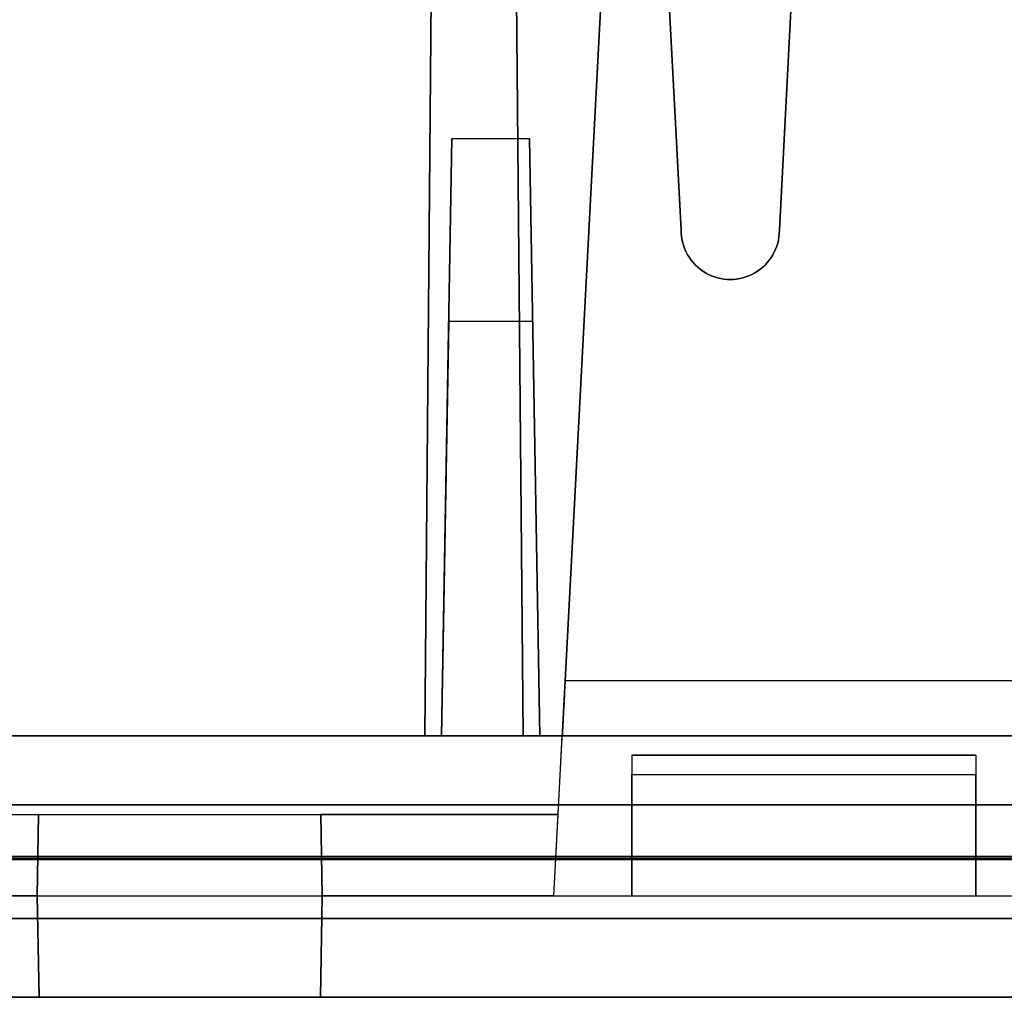
# Model space of a CAD drawing. Units: inches. Extents: x -6.7 to 12.3, y 2.7 to 3.7.
# Drawn here: x -1 to -0.5, y 2.7 to 3.2 of the extents above; entities that cross this region are included whole.
import ezdxf

# ---------------------------------------------------------------- set-up
doc = ezdxf.new("R2010")
doc.units = ezdxf.units.IN
doc.header["$MEASUREMENT"] = 0
for name, color, linetype in [('1', 7, 'CONTINUOUS'), ('101', 7, 'CONTINUOUS'), ('ORTHO$4', 7, 'CONTINUOUS'), ('ORTHO$6', 7, 'CONTINUOUS'), ('TOP$3', 7, 'CONTINUOUS'), ('TOP$5', 7, 'CONTINUOUS')]:
    doc.layers.add(name, color=color, linetype=linetype)

# ---------------------------------------------------------------- blocks, each defined once
blk = doc.blocks.new('M01668BA_CPP48FMVNSWBLY')
at = {"layer": '1', "color": 5, "linetype": 'Continuous'}
for p, q in [((11.4975, 2.729027, -2.614312), (-5.9225, 2.729027, -2.614312)), ((-5.9225, 2.729027, 0.854312), (11.4975, 2.729027, 0.854312)), ((11.4975, 2.728154, 0.814331), (-5.9225, 2.728154, 0.814331)), ((-5.9225, 2.728154, -2.574331), (11.4975, 2.728154, -2.574331)), ((-5.923455, 2.6975, 0.784338), (11.498455, 2.6975, 0.784338)), ((11.498455, 2.6975, -2.544338), (-5.923455, 2.6975, -2.544338)), ((-2.902, 2.6975, -2.166458), (-0.256, 2.6975, -2.166458)), ((-0.256, 2.6975, -1.322458), (-2.902, 2.6975, -1.322458)), ((-0.256, 2.6975, -0.437542), (-2.902, 2.6975, -0.437542)), ((-2.902, 2.6975, 0.406458), (-0.256, 2.6975, 0.406458)), ((11.498457, 2.6575, 0.784329), (-5.923457, 2.6575, 0.784329)), ((-5.923457, 2.6575, -2.544329), (11.498457, 2.6575, -2.544329)), ((-0.256, 2.6575, -2.166458), (-2.902, 2.6575, -2.166458)), ((-0.256, 2.6575, 0.406458), (-2.902, 2.6575, 0.406458)), ((-2.902, 2.6575, -0.437542), (-0.256, 2.6575, -0.437542)), ((-2.902, 2.6575, -1.322458), (-0.256, 2.6575, -1.322458))]:
    blk.add_line(p, q, dxfattribs=at)
at = {"layer": '1', "color": 4, "linetype": 'Continuous'}
for p, q in [((-0.8565, 2.6575, -2.234852), (-0.8565, 2.6575, -2.454852)), ((-0.8565, 2.6575, -0.505935), (-0.8565, 2.6575, -0.725935)), ((-0.3965, 2.6575, -0.505935), (-0.8565, 2.6575, -0.505935)), ((-0.3965, 2.6575, -2.234852), (-0.8565, 2.6575, -2.234852)), ((-0.8565, 2.6575, -0.725935), (-0.3965, 2.6575, -0.725935)), ((-0.8565, 2.6575, -2.454852), (-0.3965, 2.6575, -2.454852))]:
    blk.add_line(p, q, dxfattribs=at)
at = {"layer": '101', "color": 4, "linetype": 'Continuous'}
for p, q in [((-0.727151, 2.6575, -1.195835), (-0.695901, 2.6575, -1.195835)), ((-0.727151, 2.6575, 0.533545), (-0.695901, 2.6575, 0.533545)), ((-0.721943, 2.6575, 0.646826), (-0.711526, 2.6575, 0.657243)), ((-0.721943, 2.6575, -1.082554), (-0.711526, 2.6575, -1.072137)), ((-0.711526, 2.6575, -1.072137), (-0.711526, 2.6575, -1.195835)), ((-0.711526, 2.6575, 0.657243), (-0.711526, 2.6575, 0.533545)), ((-0.626109, 2.6575, 0.657243), (-0.525849, 2.6575, 0.657243)), ((-0.60137, 2.6575, 0.607763), (-0.626109, 2.6575, 0.596045)), ((-0.626109, 2.6575, 0.596045), (-0.626109, 2.6575, 0.657243)), ((-0.626109, 2.6575, 0.545263), (-0.60137, 2.6575, 0.533545)), ((-0.60137, 2.6575, -1.195835), (-0.624807, 2.6575, -1.171095)), ((-0.624807, 2.6575, -1.171095), (-0.624807, 2.6575, -1.096877)), ((-0.624807, 2.6575, -1.096877), (-0.60137, 2.6575, -1.072137)), ((-0.624807, 2.6575, -1.146356), (-0.60137, 2.6575, -1.121616)), ((-0.550589, 2.6575, -1.195835), (-0.60137, 2.6575, -1.195835)), ((-0.550589, 2.6575, 0.607763), (-0.60137, 2.6575, 0.607763)), ((-0.60137, 2.6575, -1.072137), (-0.550589, 2.6575, -1.072137)), ((-0.60137, 2.6575, 0.533545), (-0.550589, 2.6575, 0.533545)), ((-0.60137, 2.6575, -1.121616), (-0.550589, 2.6575, -1.121616)), ((-0.550589, 2.6575, -1.072137), (-0.525849, 2.6575, -1.096877)), ((-0.525849, 2.6575, 0.594743), (-0.550589, 2.6575, 0.607763)), ((-0.550589, 2.6575, -1.121616), (-0.525849, 2.6575, -1.146356)), ((-0.525849, 2.6575, -1.171095), (-0.550589, 2.6575, -1.195835)), ((-0.550589, 2.6575, 0.533545), (-0.525849, 2.6575, 0.545263)), ((-0.525849, 2.6575, 0.545263), (-0.525849, 2.6575, 0.594743)), ((-0.525849, 2.6575, -1.146356), (-0.525849, 2.6575, -1.171095))]:
    blk.add_line(p, q, dxfattribs=at)
blk = doc.blocks.new('M01668BC_MODEL')
at = {"layer": '1', "color": 12, "linetype": 'Continuous'}
for p, q in [((2.22391, 0.94314, 1.55043), (2.255, 0.35, 1.52972)), ((2.1246, 0.093, -1.33175), (2.13056, 0.77678, -1.6506)), ((2.13056, 0.77678, -1.6506), (2.1246, 0.093, -1.62672)), ((2.16863, 0.77678, -1.6506), (2.1746, 0.093, -1.33175)), ((2.1746, 0.093, -1.62672), (2.16863, 0.77678, -1.6506)), ((2.32748, 0.77884, 1.54469), (2.305, 0.35, 1.52972)), ((2.305, 0.35, 1.6133), (2.32671, 0.76419, 1.62776)), ((2.255, 0.35, 1.6133), (2.23535, 0.725, 1.6264)), ((2.22652, 0.70207, -1.33357), (2.19606, 0.12091, -1.3742)), ((2.22652, 0.70207, 0.39535), (2.19606, 0.12091, 0.35471)), ((2.1246, 0.093, 0.39717), (2.12903, 0.60096, -0.02907)), ((2.12903, 0.60096, -0.02907), (2.1246, 0.093, -0.0202)), ((2.17016, 0.60096, -0.02907), (2.1746, 0.093, 0.39717)), ((2.1746, 0.093, -0.0202), (2.17016, 0.60096, -0.02907)), ((2.19033, 0.01157, 0.44411), (2.21431, 0.46923, 0.45609)), ((2.19033, 0.01157, -1.28481), (2.21431, 0.46923, -1.27282)), ((2.13844, 0.3967, -0.0899), (2.13314, 0.093, -0.45183)), ((2.13314, 0.093, -0.0952), (2.13844, 0.3967, -0.0899)), ((2.13844, 0.3967, -0.0899), (2.17784, 0.3967, -0.0899)), ((2.18314, 0.093, -0.0952), (2.17784, 0.3967, -0.0899)), ((2.17784, 0.3967, -0.0899), (2.18314, 0.093, -0.45183)), ((2.255, 0.35, 1.52972), (2.255, 0.35, 1.6133)), ((2.305, 0.35, 1.52972), (2.305, 0.35, 1.6133)), ((2.13682, 0.30362, 1.5281), (2.13314, 0.093, 1.27709)), ((2.13682, 0.30362, 1.5281), (2.13314, 0.093, 1.52074)), ((2.17947, 0.30362, 1.5281), (2.13682, 0.30362, 1.5281)), ((2.17947, 0.30362, 1.5281), (2.18314, 0.093, 1.27709)), ((2.17947, 0.30362, 1.5281), (2.18314, 0.093, 1.52074)), ((2.43894, 0.12091, 0.35471), (2.19606, 0.12091, 0.35471)), ((2.43894, 0.12091, -1.3742), (2.19606, 0.12091, -1.3742)), ((0.0913, 0.093, -0.54529), (2.6387, 0.093, -0.54529)), ((0.0913, 0.093, 1.18363), (2.6387, 0.093, 1.18363)), ((1.86686, 0.093, -0.0952), (2.13314, 0.093, -0.0952)), ((1.86686, 0.093, 1.52074), (2.13314, 0.093, 1.52074)), ((2.1246, 0.093, 0.39717), (1.8754, 0.093, 0.39717)), ((2.1246, 0.093, -1.33175), (1.8754, 0.093, -1.33175)), ((2.1246, 0.093, -0.0202), (1.8754, 0.093, -0.0202)), ((2.1246, 0.093, -1.62672), (1.8754, 0.093, -1.62672)), ((2.1246, 0.093, -0.0202), (2.1246, 0.093, 0.39717)), ((2.1746, 0.093, 0.39717), (2.1246, 0.093, 0.39717)), ((2.1746, 0.093, -1.33175), (2.1246, 0.093, -1.33175)), ((2.1246, 0.093, -1.62672), (2.1246, 0.093, -1.33175)), ((2.18314, 0.093, -0.45183), (2.13314, 0.093, -0.45183)), ((2.18314, 0.093, 1.27709), (2.13314, 0.093, 1.27709)), ((2.13314, 0.093, -0.45183), (2.13314, 0.093, -0.0952)), ((2.13314, 0.093, 1.27709), (2.13314, 0.093, 1.52074)), ((2.1946, 0.093, -1.33175), (2.1746, 0.093, -1.33175)), ((2.6387, 0.093, -0.0202), (2.1746, 0.093, -0.0202)), ((2.61372, 0.093, -1.62672), (2.1746, 0.093, -1.62672)), ((2.1946, 0.093, 0.39717), (2.1746, 0.093, 0.39717)), ((2.1746, 0.093, -1.62672), (2.1746, 0.093, -1.33175)), ((2.1746, 0.093, -0.0202), (2.1746, 0.093, 0.39717)), ((2.18314, 0.093, 1.27709), (2.18314, 0.093, 1.52074)), ((2.18314, 0.093, -0.0952), (2.45186, 0.093, -0.0952)), ((2.18314, 0.093, 1.52074), (2.45186, 0.093, 1.52074)), ((2.18314, 0.093, -0.45183), (2.18314, 0.093, -0.0952)), ((2.1925, 0.053, -1.32895), (2.1946, 0.093, -1.33175)), ((2.1925, 0.053, 0.39996), (2.1946, 0.093, 0.39717)), ((2.1946, 0.093, -1.33175), (2.1946, 0.093, -1.40413)), ((2.1946, 0.093, -1.40413), (2.4404, 0.093, -1.40413)), ((2.1946, 0.093, 0.32478), (2.4404, 0.093, 0.32478)), ((2.1946, 0.093, 0.39717), (2.1946, 0.093, 0.32478)), ((2.23, 0.08305, -0.54704), (2.23, 0.01157, -0.55964)), ((2.405, 0.08305, -0.54704), (2.23, 0.08305, -0.54704)), ((2.405, 0.08305, 1.18188), (2.23, 0.08305, 1.18188)), ((2.23, 0.08305, 1.1416), (2.23, 0.08305, 1.18188)), ((2.23, 0.08305, -0.58731), (2.405, 0.08305, -0.58731)), ((2.23, 0.08305, 1.18188), (2.23, 0.01157, 1.16927)), ((2.23, 0.08305, -0.58731), (2.23, 0.08305, -0.54704)), ((2.23, 0.08305, 1.1416), (2.405, 0.08305, 1.1416)), ((2.405, 0.08305, 1.18188), (2.405, 0.01157, 1.16927)), ((2.405, 0.08305, -0.58731), (2.405, 0.08305, -0.54704)), ((2.405, 0.08305, 1.1416), (2.405, 0.08305, 1.18188)), ((2.405, 0.08305, -0.54704), (2.405, 0.01157, -0.55964)), ((2.23, 0.07322, -0.59731), (2.405, 0.07322, -0.59731)), ((2.23, 0.07322, 1.13161), (2.405, 0.07322, 1.13161)), ((2.23, 0.01157, 1.13053), (2.23, 0.07322, 1.13161)), ((2.23, 0.01157, -0.59839), (2.23, 0.07322, -0.59731)), ((2.405, 0.01157, -0.59839), (2.405, 0.07322, -0.59731)), ((2.405, 0.01157, 1.13053), (2.405, 0.07322, 1.13161)), ((0.11745, 0.05791, 1.6031), (2.61255, 0.05791, 1.6031)), ((2.61255, 0.05791, -1.7185), (0.11745, 0.05791, -1.7185)), ((1.8075, 0.053, 0.4368), (1.92822, 0.053, 0.4368)), ((1.8075, 0.053, -1.32895), (2.1925, 0.053, -1.32895)), ((1.8075, 0.053, -1.29211), (1.92822, 0.053, -1.29211)), ((1.8075, 0.053, 0.39996), (2.1925, 0.053, 0.39996)), ((1.92822, 0.053, -1.29211), (1.9275, 0.01157, -1.28481)), ((1.9275, 0.01157, 0.50927), (1.92822, 0.053, 0.50855)), ((1.92822, 0.053, 0.4368), (1.9275, 0.01157, 0.44411)), ((1.9275, 0.01157, -1.21964), (1.92822, 0.053, -1.22037)), ((1.92822, 0.053, -1.22037), (2.07178, 0.053, -1.22037)), ((1.92822, 0.053, -1.29211), (1.92822, 0.053, -1.22037)), ((1.92822, 0.053, 0.50855), (2.07178, 0.053, 0.50855)), ((1.92822, 0.053, 0.4368), (1.92822, 0.053, 0.50855)), ((2.1925, 0.053, 0.4368), (2.07178, 0.053, 0.4368)), ((2.1925, 0.053, -1.29211), (2.07178, 0.053, -1.29211)), ((2.07178, 0.053, -1.29211), (2.0725, 0.01157, -1.28481)), ((2.07178, 0.053, 0.4368), (2.07178, 0.053, 0.50855)), ((2.0725, 0.01157, 0.50927), (2.07178, 0.053, 0.50855)), ((2.07178, 0.053, -1.29211), (2.07178, 0.053, -1.22037)), ((2.0725, 0.01157, -1.21964), (2.07178, 0.053, -1.22037)), ((2.07178, 0.053, 0.4368), (2.0725, 0.01157, 0.44411)), ((2.19033, 0.01157, 0.44411), (2.1925, 0.053, 0.4368)), ((2.19033, 0.01157, -1.28481), (2.1925, 0.053, -1.29211)), ((2.1925, 0.053, -1.29211), (2.1925, 0.053, -1.32895)), ((2.1925, 0.053, 0.4368), (2.1925, 0.053, 0.39996)), ((1.77, 0.01157, -0.55964), (2.23, 0.01157, -0.55964)), ((1.77, 0.01157, 1.16927), (2.23, 0.01157, 1.16927)), ((1.9275, 0.01157, -1.28481), (1.80967, 0.01157, -1.28481)), ((1.9275, 0.01157, 0.44411), (1.80967, 0.01157, 0.44411)), ((1.9275, 0.01157, -1.28481), (1.9284, -0.04, -1.28616)), ((1.9284, -0.04, -1.22054), (1.9275, 0.01157, -1.21964)), ((1.9275, 0.01157, 0.50927), (1.9275, 0.01157, 0.44411)), ((1.9284, -0.04, 0.50837), (1.9275, 0.01157, 0.50927)), ((1.9275, 0.01157, -1.21964), (1.9275, 0.01157, -1.28481)), ((1.9275, 0.01157, 0.50927), (2.0725, 0.01157, 0.50927)), ((1.9275, 0.01157, 0.44411), (1.9284, -0.04, 0.44276)), ((1.9275, 0.01157, -1.21964), (2.0725, 0.01157, -1.21964)), ((2.0725, 0.01157, 0.44411), (2.0716, -0.04, 0.44276)), ((2.0716, -0.04, 0.50837), (2.0725, 0.01157, 0.50927)), ((2.0725, 0.01157, -1.28481), (2.0716, -0.04, -1.28616)), ((2.0716, -0.04, -1.22054), (2.0725, 0.01157, -1.21964)), ((2.19033, 0.01157, 0.44411), (2.0725, 0.01157, 0.44411)), ((2.0725, 0.01157, 0.44411), (2.0725, 0.01157, 0.50927)), ((2.0725, 0.01157, -1.28481), (2.0725, 0.01157, -1.21964)), ((2.19033, 0.01157, -1.28481), (2.0725, 0.01157, -1.28481)), ((2.23, 0.01157, -0.55964), (2.23, 0.01157, -0.59839)), ((2.23, 0.01157, -0.59839), (2.405, 0.01157, -0.59839)), ((2.23, 0.01157, 1.13053), (2.405, 0.01157, 1.13053)), ((2.23, 0.01157, -0.55964), (2.405, 0.01157, -0.55964)), ((2.23, 0.01157, 1.16927), (2.23, 0.01157, 1.13053)), ((2.23, 0.01157, 1.16927), (2.405, 0.01157, 1.16927)), ((2.405, 0.01157, -0.55964), (2.405, 0.01157, -0.59839)), ((2.405, 0.01157, -0.55964), (2.63, 0.01157, -0.55964)), ((2.405, 0.01157, 1.16927), (2.63, 0.01157, 1.16927)), ((2.405, 0.01157, 1.16927), (2.405, 0.01157, 1.13053)), ((2.71207, 0, 1.54314), (0.01793, 0, 1.54314)), ((0.01793, 0, -1.65854), (2.71207, 0, -1.65854)), ((0.048, 0, 0.39076), (2.682, 0, 0.39076)), ((0.048, 0, -0.50616), (2.682, 0, -0.50616)), ((0.048, 0, 1.22276), (2.682, 0, 1.22276)), ((0.048, 0, -1.33816), (2.682, 0, -1.33816)), ((0.0487, -0.04, 1.22206), (2.6813, -0.04, 1.22206)), ((0.0487, -0.04, 0.39146), (2.6813, -0.04, 0.39146)), ((0.0487, -0.04, -1.33746), (2.6813, -0.04, -1.33746)), ((0.0487, -0.04, -0.50686), (2.6813, -0.04, -0.50686)), ((2.6309, -0.04, -0.55874), (0.0991, -0.04, -0.55874)), ((2.6309, -0.04, 1.17017), (0.0991, -0.04, 1.17017)), ((1.9284, -0.04, -1.28616), (1.4366, -0.04, -1.28616)), ((1.9284, -0.04, 0.44276), (1.4366, -0.04, 0.44276)), ((1.9284, -0.04, -1.22054), (1.9284, -0.04, -1.28616)), ((1.9284, -0.04, 0.50837), (2.0716, -0.04, 0.50837)), ((1.9284, -0.04, 0.50837), (1.9284, -0.04, 0.44276)), ((1.9284, -0.04, -1.22054), (2.0716, -0.04, -1.22054)), ((2.0716, -0.04, -1.28616), (2.5634, -0.04, -1.28616)), ((2.0716, -0.04, 0.44276), (2.5634, -0.04, 0.44276)), ((2.0716, -0.04, -1.22054), (2.0716, -0.04, -1.28616)), ((2.0716, -0.04, 0.50837), (2.0716, -0.04, 0.44276))]:
    blk.add_line(p, q, dxfattribs=at)
at = {"layer": '1', "color": 30, "linetype": 'Continuous'}
for p, q in [((1.94696, 0.093, -0.45788), (2.01128, 0.093, -0.45788)), ((1.97912, 0.093, -0.45788), (1.97912, 0.093, -0.53829)), ((2.08049, 0.093, -0.45788), (2.06441, 0.093, -0.45788)), ((2.08049, 0.093, -0.53829), (2.06441, 0.093, -0.53829)), ((2.07202, 0.093, -0.45788), (2.07202, 0.093, -0.53829)), ((2.14969, 0.093, -0.53829), (2.13277, 0.093, -0.5222)), ((2.13277, 0.093, -0.5222), (2.13277, 0.093, -0.45788)), ((2.18185, 0.093, -0.53829), (2.14969, 0.093, -0.53829)), ((2.19709, 0.093, -0.5222), (2.18185, 0.093, -0.53829)), ((2.19709, 0.093, -0.45788), (2.19709, 0.093, -0.5222)), ((2.22567, 0.093, -0.5222), (2.22567, 0.093, -0.47396)), ((2.22567, 0.093, -0.47396), (2.2426, 0.093, -0.45788)), ((2.2426, 0.093, -0.53829), (2.22567, 0.093, -0.5222)), ((2.28999, 0.093, -0.53829), (2.2426, 0.093, -0.53829)), ((2.2426, 0.093, -0.45788), (2.28999, 0.093, -0.45788)), ((2.28999, 0.093, -0.45788), (2.28999, 0.093, -0.53829)), ((2.31857, 0.093, -0.53829), (2.31857, 0.093, -0.45788)), ((2.38289, 0.093, -0.45788), (2.31857, 0.093, -0.53829)), ((2.38289, 0.093, -0.53829), (2.38289, 0.093, -0.45788)), ((2.44364, 0.093, -0.45788), (2.41148, 0.093, -0.53829))]:
    blk.add_line(p, q, dxfattribs=at)
at = {"layer": '1', "color": 12, "linetype": 'Continuous', "extrusion": (-1, 0, -2.34291e-15)}
for centre in [(-0.07305, 1.1416, -2.23), (-0.07305, -0.58731, -2.23), (-0.07305, -0.58731, -2.405), (-0.07305, 1.1416, -2.405)]:
    blk.add_arc(centre, 0.01, 180, 269, dxfattribs=at)
at = {"layer": '1', "color": 12, "linetype": 'Continuous', "extrusion": (0, -0.034899, 0.999391)}
blk.add_ellipse((2.28, 0.35, 1.6133), major_axis=(0, 0.025, 0.00087), ratio=0.999391, start_param=1.570796, end_param=4.712389, dxfattribs=at)
at = {"layer": '1', "color": 12, "linetype": 'Continuous', "extrusion": (0, 0.034899, -0.999391)}
blk.add_ellipse((2.28, 0.35, 1.52972), major_axis=(0, 0.025, 0.00087), ratio=0.999391, start_param=1.570796, end_param=4.712389, dxfattribs=at)
at = {"layer": '1', "color": 12, "linetype": 'Continuous', "extrusion": (0.99863, -0.052336, -1.06909e-16)}
for centre in [(2.19617, 0.123, 0.32478), (2.19617, 0.123, -1.40413)]:
    blk.add_ellipse(centre, major_axis=(0.00157, 0.03), ratio=0.99863, start_param=1.640609, end_param=3.141593, dxfattribs=at)
blk = doc.blocks.new('M01668AA_MODEL')
at = {"layer": '1', "color": 5, "linetype": 'Continuous', "lineweight": -3}
for name, p in [('M01668BC_MODEL', (-2.944, 2.6975, -0.8223)), ('M01668BA_CPP48FMVNSWBLY', (0, 0))]:
    blk.add_blockref(name, p, dxfattribs=at)

msp = doc.modelspace()

# ---------------------------------------------------------------- linework, layer by layer
at = {"layer": 'ORTHO$4', "color": 12, "linetype": 'Continuous'}
for p, q in [((-0.753671, 2.709067, -2.107108), (-0.729686, 3.166731, -2.095124)), ((-0.753671, 2.709067, -0.378191), (-0.729686, 3.166731, -0.366207)), ((-1.174, 2.709067, -1.381945), (-0.714, 2.709067, -1.381945)), ((-1.174, 2.709067, 0.346971), (-0.714, 2.709067, 0.346971)), ((-1.0165, 2.709067, -2.107108), (-1.134329, 2.709067, -2.107108)), ((-1.0165, 2.709067, -0.378191), (-1.134329, 2.709067, -0.378191)), ((-1.0165, 2.709067, -2.107108), (-1.0156, 2.6575, -2.108458)), ((-1.0165, 2.709067, -2.041945), (-1.0165, 2.709067, -2.107108)), ((-1.0156, 2.6575, -2.042846), (-1.0165, 2.709067, -2.041945)), ((-1.0165, 2.709067, -0.378191), (-1.0156, 2.6575, -0.379542)), ((-1.0165, 2.709067, -0.313029), (-0.8715, 2.709067, -0.313029)), ((-1.0156, 2.6575, -0.313929), (-1.0165, 2.709067, -0.313029)), ((-1.0165, 2.709067, -2.041945), (-0.8715, 2.709067, -2.041945)), ((-1.0165, 2.709067, -0.313029), (-1.0165, 2.709067, -0.378191)), ((-0.8715, 2.709067, -2.107108), (-0.8724, 2.6575, -2.108458)), ((-0.8724, 2.6575, -0.313929), (-0.8715, 2.709067, -0.313029)), ((-0.8724, 2.6575, -2.042846), (-0.8715, 2.709067, -2.041945)), ((-0.8715, 2.709067, -0.378191), (-0.8724, 2.6575, -0.379542)), ((-0.8715, 2.709067, -2.107108), (-0.8715, 2.709067, -2.041945)), ((-0.753671, 2.709067, -2.107108), (-0.8715, 2.709067, -2.107108)), ((-0.753671, 2.709067, -0.378191), (-0.8715, 2.709067, -0.378191)), ((-0.8715, 2.709067, -0.378191), (-0.8715, 2.709067, -0.313029)), ((-0.714, 2.709067, -1.381945), (-0.539, 2.709067, -1.381945)), ((-0.714, 2.709067, 0.346971), (-0.539, 2.709067, 0.346971)), ((-0.714, 2.709067, -1.381945), (-0.714, 2.709067, -1.420689)), ((-0.714, 2.709067, -1.420689), (-0.539, 2.709067, -1.420689)), ((-0.714, 2.709067, 0.308228), (-0.539, 2.709067, 0.308228)), ((-0.714, 2.709067, 0.346971), (-0.714, 2.709067, 0.308228)), ((-0.539, 2.709067, -1.381945), (-0.314, 2.709067, -1.381945)), ((-0.539, 2.709067, 0.346971), (-0.314, 2.709067, 0.346971)), ((-0.539, 2.709067, -1.381945), (-0.539, 2.709067, -1.420689)), ((-0.539, 2.709067, 0.346971), (-0.539, 2.709067, 0.308228)), ((-2.896, 2.6975, -0.431542), (-0.262, 2.6975, -0.431542)), ((-2.896, 2.6975, -1.328458), (-0.262, 2.6975, -1.328458)), ((-2.896, 2.6975, 0.400458), (-0.262, 2.6975, 0.400458)), ((-2.896, 2.6975, -2.160458), (-0.262, 2.6975, -2.160458)), ((-2.895302, 2.6575, -0.430843), (-0.262698, 2.6575, -0.430843)), ((-2.895302, 2.6575, 0.39976), (-0.262698, 2.6575, 0.39976)), ((-2.895302, 2.6575, -1.329157), (-0.262698, 2.6575, -1.329157)), ((-2.895302, 2.6575, -2.15976), (-0.262698, 2.6575, -2.15976)), ((-0.3131, 2.6575, 0.347871), (-2.8449, 2.6575, 0.347871)), ((-0.3131, 2.6575, -1.381045), (-2.8449, 2.6575, -1.381045)), ((-1.0156, 2.6575, -0.379542), (-1.5074, 2.6575, -0.379542)), ((-1.0156, 2.6575, -2.108458), (-1.5074, 2.6575, -2.108458)), ((-1.0156, 2.6575, -0.313929), (-1.0156, 2.6575, -0.379542)), ((-1.0156, 2.6575, -0.313929), (-0.8724, 2.6575, -0.313929)), ((-1.0156, 2.6575, -2.042846), (-1.0156, 2.6575, -2.108458)), ((-1.0156, 2.6575, -2.042846), (-0.8724, 2.6575, -2.042846)), ((-0.8724, 2.6575, -0.313929), (-0.8724, 2.6575, -0.379542)), ((-0.8724, 2.6575, -0.379542), (-0.3806, 2.6575, -0.379542)), ((-0.8724, 2.6575, -2.042846), (-0.8724, 2.6575, -2.108458)), ((-0.8724, 2.6575, -2.108458), (-0.3806, 2.6575, -2.108458))]:
    msp.add_line(p, q, dxfattribs=at)
at = {"layer": 'ORTHO$4', "color": 30, "linetype": 'Continuous'}
for p, q in [((-0.997042, 2.7905, -1.280183), (-0.932719, 2.7905, -1.280183)), ((-0.964881, 2.7905, -1.280183), (-0.964881, 2.7905, -1.360587)), ((-0.863514, 2.7905, -1.360587), (-0.879594, 2.7905, -1.360587)), ((-0.863514, 2.7905, -1.280183), (-0.879594, 2.7905, -1.280183)), ((-0.871977, 2.7905, -1.280183), (-0.871977, 2.7905, -1.360587)), ((-0.794308, 2.7905, -1.360587), (-0.811235, 2.7905, -1.344506)), ((-0.811235, 2.7905, -1.344506), (-0.811235, 2.7905, -1.280183)), ((-0.762146, 2.7905, -1.360587), (-0.794308, 2.7905, -1.360587)), ((-0.746912, 2.7905, -1.344506), (-0.762146, 2.7905, -1.360587)), ((-0.746912, 2.7905, -1.280183), (-0.746912, 2.7905, -1.344506)), ((-0.718331, 2.7905, -1.296264), (-0.701404, 2.7905, -1.280183)), ((-0.718331, 2.7905, -1.344506), (-0.718331, 2.7905, -1.296264)), ((-0.701404, 2.7905, -1.360587), (-0.718331, 2.7905, -1.344506)), ((-0.654008, 2.7905, -1.360587), (-0.701404, 2.7905, -1.360587)), ((-0.701404, 2.7905, -1.280183), (-0.654008, 2.7905, -1.280183)), ((-0.654008, 2.7905, -1.280183), (-0.654008, 2.7905, -1.360587)), ((-0.561105, 2.7905, -1.280183), (-0.625428, 2.7905, -1.360587)), ((-0.625428, 2.7905, -1.360587), (-0.625428, 2.7905, -1.280183)), ((-0.561105, 2.7905, -1.360587), (-0.561105, 2.7905, -1.280183)), ((-0.500362, 2.7905, -1.280183), (-0.532524, 2.7905, -1.360587))]:
    msp.add_line(p, q, dxfattribs=at)
at = {"layer": 'ORTHO$4', "color": 6, "linetype": 'Continuous'}
for p, q in [((-5.9225, 2.7275, -2.614329), (11.4975, 2.7275, -2.614329)), ((11.4975, 2.7275, 0.854329), (-5.9225, 2.7275, 0.854329)), ((-5.923457, 2.6575, -2.544329), (11.498457, 2.6575, -2.544329)), ((11.498457, 2.6575, 0.784329), (-5.923457, 2.6575, 0.784329)), ((-0.256, 2.6575, -2.166458), (-2.902, 2.6575, -2.166458)), ((-0.256, 2.6575, 0.406458), (-2.902, 2.6575, 0.406458)), ((-2.902, 2.6575, -0.437542), (-0.256, 2.6575, -0.437542)), ((-2.902, 2.6575, -1.322458), (-0.256, 2.6575, -1.322458)), ((-0.8565, 2.6575, -2.454852), (-0.3965, 2.6575, -2.454852)), ((-0.3965, 2.6575, -0.505935), (-0.8565, 2.6575, -0.505935)), ((-0.8565, 2.6575, -0.505935), (-0.8565, 2.6575, -0.725935)), ((-0.3965, 2.6575, -2.234852), (-0.8565, 2.6575, -2.234852)), ((-0.8565, 2.6575, -2.234852), (-0.8565, 2.6575, -2.454852)), ((-0.8565, 2.6575, -0.725935), (-0.3965, 2.6575, -0.725935)), ((-0.727151, 2.6575, 0.533545), (-0.695901, 2.6575, 0.533545)), ((-0.727151, 2.6575, -1.195835), (-0.695901, 2.6575, -1.195835)), ((-0.721943, 2.6575, 0.646826), (-0.711526, 2.6575, 0.657243)), ((-0.721943, 2.6575, -1.082554), (-0.711526, 2.6575, -1.072137)), ((-0.711526, 2.6575, 0.657243), (-0.711526, 2.6575, 0.533545)), ((-0.711526, 2.6575, -1.072137), (-0.711526, 2.6575, -1.195835)), ((-0.626109, 2.6575, 0.657243), (-0.525849, 2.6575, 0.657243)), ((-0.60137, 2.6575, 0.607763), (-0.626109, 2.6575, 0.596045)), ((-0.626109, 2.6575, 0.596045), (-0.626109, 2.6575, 0.657243)), ((-0.626109, 2.6575, 0.545263), (-0.60137, 2.6575, 0.533545)), ((-0.624807, 2.6575, -1.146356), (-0.60137, 2.6575, -1.121616)), ((-0.60137, 2.6575, -1.195835), (-0.624807, 2.6575, -1.171095)), ((-0.624807, 2.6575, -1.096877), (-0.60137, 2.6575, -1.072137)), ((-0.624807, 2.6575, -1.171095), (-0.624807, 2.6575, -1.096877)), ((-0.60137, 2.6575, -1.121616), (-0.550589, 2.6575, -1.121616)), ((-0.550589, 2.6575, 0.607763), (-0.60137, 2.6575, 0.607763)), ((-0.60137, 2.6575, 0.533545), (-0.550589, 2.6575, 0.533545)), ((-0.60137, 2.6575, -1.072137), (-0.550589, 2.6575, -1.072137)), ((-0.550589, 2.6575, -1.195835), (-0.60137, 2.6575, -1.195835)), ((-0.550589, 2.6575, -1.121616), (-0.525849, 2.6575, -1.146356)), ((-0.525849, 2.6575, 0.594743), (-0.550589, 2.6575, 0.607763)), ((-0.550589, 2.6575, -1.072137), (-0.525849, 2.6575, -1.096877)), ((-0.525849, 2.6575, -1.171095), (-0.550589, 2.6575, -1.195835)), ((-0.550589, 2.6575, 0.533545), (-0.525849, 2.6575, 0.545263)), ((-0.525849, 2.6575, -1.146356), (-0.525849, 2.6575, -1.171095)), ((-0.525849, 2.6575, 0.545263), (-0.525849, 2.6575, 0.594743))]:
    msp.add_line(p, q, dxfattribs=at)
at = {"layer": 'ORTHO$6', "color": 12, "linetype": 'Continuous'}
for p, q in [((-0.753671, 2.709067, -2.107108), (-0.729686, 3.166731, -2.095124)), ((-0.753671, 2.709067, -0.378191), (-0.729686, 3.166731, -0.366207)), ((-1.174, 2.709067, -1.381945), (-0.714, 2.709067, -1.381945)), ((-1.174, 2.709067, 0.346971), (-0.714, 2.709067, 0.346971)), ((-1.0165, 2.709067, -2.107108), (-1.134329, 2.709067, -2.107108)), ((-1.0165, 2.709067, -0.378191), (-1.134329, 2.709067, -0.378191)), ((-1.0165, 2.709067, -2.041945), (-1.0165, 2.709067, -2.107108)), ((-1.0156, 2.6575, -2.042846), (-1.0165, 2.709067, -2.041945)), ((-1.0165, 2.709067, -2.107108), (-1.0156, 2.6575, -2.108458)), ((-1.0165, 2.709067, -2.041945), (-0.8715, 2.709067, -2.041945)), ((-1.0165, 2.709067, -0.378191), (-1.0156, 2.6575, -0.379542)), ((-1.0165, 2.709067, -0.313029), (-0.8715, 2.709067, -0.313029)), ((-1.0156, 2.6575, -0.313929), (-1.0165, 2.709067, -0.313029)), ((-1.0165, 2.709067, -0.313029), (-1.0165, 2.709067, -0.378191)), ((-0.8715, 2.709067, -2.107108), (-0.8724, 2.6575, -2.108458)), ((-0.8724, 2.6575, -2.042846), (-0.8715, 2.709067, -2.041945)), ((-0.8715, 2.709067, -0.378191), (-0.8724, 2.6575, -0.379542)), ((-0.8724, 2.6575, -0.313929), (-0.8715, 2.709067, -0.313029)), ((-0.753671, 2.709067, -2.107108), (-0.8715, 2.709067, -2.107108)), ((-0.8715, 2.709067, -2.107108), (-0.8715, 2.709067, -2.041945)), ((-0.753671, 2.709067, -0.378191), (-0.8715, 2.709067, -0.378191)), ((-0.8715, 2.709067, -0.378191), (-0.8715, 2.709067, -0.313029)), ((-0.714, 2.709067, -1.381945), (-0.539, 2.709067, -1.381945)), ((-0.714, 2.709067, 0.346971), (-0.539, 2.709067, 0.346971)), ((-0.714, 2.709067, 0.308228), (-0.539, 2.709067, 0.308228)), ((-0.714, 2.709067, 0.346971), (-0.714, 2.709067, 0.308228)), ((-0.714, 2.709067, -1.381945), (-0.714, 2.709067, -1.420689)), ((-0.714, 2.709067, -1.420689), (-0.539, 2.709067, -1.420689)), ((-0.539, 2.709067, -1.381945), (-0.314, 2.709067, -1.381945)), ((-0.539, 2.709067, 0.346971), (-0.314, 2.709067, 0.346971)), ((-0.539, 2.709067, 0.346971), (-0.539, 2.709067, 0.308228)), ((-0.539, 2.709067, -1.381945), (-0.539, 2.709067, -1.420689)), ((-2.896, 2.6975, 0.400458), (-0.262, 2.6975, 0.400458)), ((-2.896, 2.6975, -2.160458), (-0.262, 2.6975, -2.160458)), ((-2.896, 2.6975, -1.328458), (-0.262, 2.6975, -1.328458)), ((-2.896, 2.6975, -0.431542), (-0.262, 2.6975, -0.431542)), ((-2.895302, 2.6575, 0.39976), (-0.262698, 2.6575, 0.39976)), ((-2.895302, 2.6575, -2.15976), (-0.262698, 2.6575, -2.15976)), ((-2.895302, 2.6575, -0.430843), (-0.262698, 2.6575, -0.430843)), ((-2.895302, 2.6575, -1.329157), (-0.262698, 2.6575, -1.329157)), ((-0.3131, 2.6575, 0.347871), (-2.8449, 2.6575, 0.347871)), ((-0.3131, 2.6575, -1.381045), (-2.8449, 2.6575, -1.381045)), ((-1.0156, 2.6575, -0.379542), (-1.5074, 2.6575, -0.379542)), ((-1.0156, 2.6575, -2.108458), (-1.5074, 2.6575, -2.108458)), ((-1.0156, 2.6575, -0.313929), (-1.0156, 2.6575, -0.379542)), ((-1.0156, 2.6575, -0.313929), (-0.8724, 2.6575, -0.313929)), ((-1.0156, 2.6575, -2.042846), (-1.0156, 2.6575, -2.108458)), ((-1.0156, 2.6575, -2.042846), (-0.8724, 2.6575, -2.042846)), ((-0.8724, 2.6575, -0.313929), (-0.8724, 2.6575, -0.379542)), ((-0.8724, 2.6575, -0.379542), (-0.3806, 2.6575, -0.379542)), ((-0.8724, 2.6575, -2.042846), (-0.8724, 2.6575, -2.108458)), ((-0.8724, 2.6575, -2.108458), (-0.3806, 2.6575, -2.108458))]:
    msp.add_line(p, q, dxfattribs=at)
at = {"layer": 'ORTHO$6', "color": 30, "linetype": 'Continuous'}
for p, q in [((-0.997042, 2.7905, -1.280183), (-0.932719, 2.7905, -1.280183)), ((-0.964881, 2.7905, -1.280183), (-0.964881, 2.7905, -1.360587)), ((-0.863514, 2.7905, -1.280183), (-0.879594, 2.7905, -1.280183)), ((-0.863514, 2.7905, -1.360587), (-0.879594, 2.7905, -1.360587)), ((-0.871977, 2.7905, -1.280183), (-0.871977, 2.7905, -1.360587)), ((-0.811235, 2.7905, -1.344506), (-0.811235, 2.7905, -1.280183)), ((-0.794308, 2.7905, -1.360587), (-0.811235, 2.7905, -1.344506)), ((-0.762146, 2.7905, -1.360587), (-0.794308, 2.7905, -1.360587)), ((-0.746912, 2.7905, -1.344506), (-0.762146, 2.7905, -1.360587)), ((-0.746912, 2.7905, -1.280183), (-0.746912, 2.7905, -1.344506)), ((-0.718331, 2.7905, -1.344506), (-0.718331, 2.7905, -1.296264)), ((-0.701404, 2.7905, -1.360587), (-0.718331, 2.7905, -1.344506)), ((-0.718331, 2.7905, -1.296264), (-0.701404, 2.7905, -1.280183)), ((-0.701404, 2.7905, -1.280183), (-0.654008, 2.7905, -1.280183)), ((-0.654008, 2.7905, -1.360587), (-0.701404, 2.7905, -1.360587)), ((-0.654008, 2.7905, -1.280183), (-0.654008, 2.7905, -1.360587)), ((-0.625428, 2.7905, -1.360587), (-0.625428, 2.7905, -1.280183)), ((-0.561105, 2.7905, -1.280183), (-0.625428, 2.7905, -1.360587)), ((-0.561105, 2.7905, -1.360587), (-0.561105, 2.7905, -1.280183)), ((-0.500362, 2.7905, -1.280183), (-0.532524, 2.7905, -1.360587))]:
    msp.add_line(p, q, dxfattribs=at)
at = {"layer": 'ORTHO$6', "color": 6, "linetype": 'Continuous'}
for p, q in [((11.4975, 2.7275, 0.854329), (-5.9225, 2.7275, 0.854329)), ((-5.9225, 2.7275, -2.614329), (11.4975, 2.7275, -2.614329)), ((11.498457, 2.6575, 0.784329), (-5.923457, 2.6575, 0.784329)), ((-5.923457, 2.6575, -2.544329), (11.498457, 2.6575, -2.544329)), ((-0.256, 2.6575, -2.166458), (-2.902, 2.6575, -2.166458)), ((-2.902, 2.6575, -0.437542), (-0.256, 2.6575, -0.437542)), ((-0.256, 2.6575, 0.406458), (-2.902, 2.6575, 0.406458)), ((-2.902, 2.6575, -1.322458), (-0.256, 2.6575, -1.322458)), ((-0.8565, 2.6575, -2.234852), (-0.8565, 2.6575, -2.454852)), ((-0.3965, 2.6575, -2.234852), (-0.8565, 2.6575, -2.234852)), ((-0.8565, 2.6575, -0.725935), (-0.3965, 2.6575, -0.725935)), ((-0.8565, 2.6575, -2.454852), (-0.3965, 2.6575, -2.454852)), ((-0.8565, 2.6575, -0.505935), (-0.8565, 2.6575, -0.725935)), ((-0.3965, 2.6575, -0.505935), (-0.8565, 2.6575, -0.505935)), ((-0.727151, 2.6575, -1.195835), (-0.695901, 2.6575, -1.195835)), ((-0.727151, 2.6575, 0.533545), (-0.695901, 2.6575, 0.533545)), ((-0.721943, 2.6575, -1.082554), (-0.711526, 2.6575, -1.072137)), ((-0.721943, 2.6575, 0.646826), (-0.711526, 2.6575, 0.657243)), ((-0.711526, 2.6575, -1.072137), (-0.711526, 2.6575, -1.195835)), ((-0.711526, 2.6575, 0.657243), (-0.711526, 2.6575, 0.533545)), ((-0.626109, 2.6575, 0.657243), (-0.525849, 2.6575, 0.657243)), ((-0.60137, 2.6575, 0.607763), (-0.626109, 2.6575, 0.596045)), ((-0.626109, 2.6575, 0.545263), (-0.60137, 2.6575, 0.533545)), ((-0.626109, 2.6575, 0.596045), (-0.626109, 2.6575, 0.657243)), ((-0.624807, 2.6575, -1.146356), (-0.60137, 2.6575, -1.121616)), ((-0.624807, 2.6575, -1.096877), (-0.60137, 2.6575, -1.072137)), ((-0.60137, 2.6575, -1.195835), (-0.624807, 2.6575, -1.171095)), ((-0.624807, 2.6575, -1.171095), (-0.624807, 2.6575, -1.096877)), ((-0.550589, 2.6575, -1.195835), (-0.60137, 2.6575, -1.195835)), ((-0.550589, 2.6575, 0.607763), (-0.60137, 2.6575, 0.607763)), ((-0.60137, 2.6575, 0.533545), (-0.550589, 2.6575, 0.533545)), ((-0.60137, 2.6575, -1.121616), (-0.550589, 2.6575, -1.121616)), ((-0.60137, 2.6575, -1.072137), (-0.550589, 2.6575, -1.072137)), ((-0.550589, 2.6575, -1.121616), (-0.525849, 2.6575, -1.146356)), ((-0.550589, 2.6575, 0.533545), (-0.525849, 2.6575, 0.545263)), ((-0.550589, 2.6575, -1.072137), (-0.525849, 2.6575, -1.096877)), ((-0.525849, 2.6575, -1.171095), (-0.550589, 2.6575, -1.195835)), ((-0.525849, 2.6575, 0.594743), (-0.550589, 2.6575, 0.607763)), ((-0.525849, 2.6575, -1.146356), (-0.525849, 2.6575, -1.171095)), ((-0.525849, 2.6575, 0.545263), (-0.525849, 2.6575, 0.594743))]:
    msp.add_line(p, q, dxfattribs=at)
at = {"layer": 'TOP$3', "color": 30, "linetype": 'Continuous'}
for p, q in [((-0.997042, 2.7905, -1.280183), (-0.932719, 2.7905, -1.280183)), ((-0.964881, 2.7905, -1.280183), (-0.964881, 2.7905, -1.360587)), ((-0.863514, 2.7905, -1.360587), (-0.879594, 2.7905, -1.360587)), ((-0.863514, 2.7905, -1.280183), (-0.879594, 2.7905, -1.280183)), ((-0.871977, 2.7905, -1.280183), (-0.871977, 2.7905, -1.360587)), ((-0.794308, 2.7905, -1.360587), (-0.811235, 2.7905, -1.344506)), ((-0.811235, 2.7905, -1.344506), (-0.811235, 2.7905, -1.280183)), ((-0.762146, 2.7905, -1.360587), (-0.794308, 2.7905, -1.360587)), ((-0.746912, 2.7905, -1.344506), (-0.762146, 2.7905, -1.360587)), ((-0.746912, 2.7905, -1.280183), (-0.746912, 2.7905, -1.344506)), ((-0.718331, 2.7905, -1.296264), (-0.701404, 2.7905, -1.280183)), ((-0.718331, 2.7905, -1.344506), (-0.718331, 2.7905, -1.296264)), ((-0.701404, 2.7905, -1.360587), (-0.718331, 2.7905, -1.344506)), ((-0.654008, 2.7905, -1.360587), (-0.701404, 2.7905, -1.360587)), ((-0.701404, 2.7905, -1.280183), (-0.654008, 2.7905, -1.280183)), ((-0.654008, 2.7905, -1.280183), (-0.654008, 2.7905, -1.360587)), ((-0.561105, 2.7905, -1.280183), (-0.625428, 2.7905, -1.360587)), ((-0.625428, 2.7905, -1.360587), (-0.625428, 2.7905, -1.280183)), ((-0.561105, 2.7905, -1.360587), (-0.561105, 2.7905, -1.280183)), ((-0.500362, 2.7905, -1.280183), (-0.532524, 2.7905, -1.360587))]:
    msp.add_line(p, q, dxfattribs=at)
at = {"layer": 'TOP$3', "color": 6, "linetype": 'Continuous'}
for p, q in [((-5.9225, 2.729027, 0.854312), (11.4975, 2.729027, 0.854312)), ((11.498457, 2.6575, 0.784329), (-5.923457, 2.6575, 0.784329)), ((-0.8565, 2.6575, -2.454852), (-0.3965, 2.6575, -2.454852)), ((-0.3965, 2.6575, -0.505935), (-0.8565, 2.6575, -0.505935)), ((-0.8565, 2.6575, -0.505935), (-0.8565, 2.6575, -0.725935)), ((-0.3965, 2.6575, -2.234852), (-0.8565, 2.6575, -2.234852)), ((-0.8565, 2.6575, -2.234852), (-0.8565, 2.6575, -2.454852)), ((-0.8565, 2.6575, -0.725935), (-0.3965, 2.6575, -0.725935)), ((-0.727151, 2.6575, 0.533545), (-0.695901, 2.6575, 0.533545)), ((-0.727151, 2.6575, -1.195835), (-0.695901, 2.6575, -1.195835)), ((-0.721943, 2.6575, 0.646826), (-0.711526, 2.6575, 0.657243)), ((-0.721943, 2.6575, -1.082554), (-0.711526, 2.6575, -1.072137)), ((-0.711526, 2.6575, 0.657243), (-0.711526, 2.6575, 0.533545)), ((-0.711526, 2.6575, -1.072137), (-0.711526, 2.6575, -1.195835)), ((-0.626109, 2.6575, 0.657243), (-0.525849, 2.6575, 0.657243)), ((-0.60137, 2.6575, 0.607763), (-0.626109, 2.6575, 0.596045)), ((-0.626109, 2.6575, 0.596045), (-0.626109, 2.6575, 0.657243)), ((-0.626109, 2.6575, 0.545263), (-0.60137, 2.6575, 0.533545)), ((-0.624807, 2.6575, -1.146356), (-0.60137, 2.6575, -1.121616)), ((-0.60137, 2.6575, -1.195835), (-0.624807, 2.6575, -1.171095)), ((-0.624807, 2.6575, -1.096877), (-0.60137, 2.6575, -1.072137)), ((-0.624807, 2.6575, -1.171095), (-0.624807, 2.6575, -1.096877)), ((-0.60137, 2.6575, -1.121616), (-0.550589, 2.6575, -1.121616)), ((-0.550589, 2.6575, 0.607763), (-0.60137, 2.6575, 0.607763)), ((-0.60137, 2.6575, 0.533545), (-0.550589, 2.6575, 0.533545)), ((-0.60137, 2.6575, -1.072137), (-0.550589, 2.6575, -1.072137)), ((-0.550589, 2.6575, -1.195835), (-0.60137, 2.6575, -1.195835)), ((-0.550589, 2.6575, -1.121616), (-0.525849, 2.6575, -1.146356)), ((-0.525849, 2.6575, 0.594743), (-0.550589, 2.6575, 0.607763)), ((-0.550589, 2.6575, -1.072137), (-0.525849, 2.6575, -1.096877)), ((-0.525849, 2.6575, -1.171095), (-0.550589, 2.6575, -1.195835)), ((-0.550589, 2.6575, 0.533545), (-0.525849, 2.6575, 0.545263)), ((-0.525849, 2.6575, -1.146356), (-0.525849, 2.6575, -1.171095)), ((-0.525849, 2.6575, 0.545263), (-0.525849, 2.6575, 0.594743))]:
    msp.add_line(p, q, dxfattribs=at)
at = {"layer": 'TOP$5', "color": 30, "linetype": 'Continuous'}
for p, q in [((-0.997042, 2.7905, -1.280183), (-0.932719, 2.7905, -1.280183)), ((-0.964881, 2.7905, -1.280183), (-0.964881, 2.7905, -1.360587)), ((-0.863514, 2.7905, -1.280183), (-0.879594, 2.7905, -1.280183)), ((-0.863514, 2.7905, -1.360587), (-0.879594, 2.7905, -1.360587)), ((-0.871977, 2.7905, -1.280183), (-0.871977, 2.7905, -1.360587)), ((-0.811235, 2.7905, -1.344506), (-0.811235, 2.7905, -1.280183)), ((-0.794308, 2.7905, -1.360587), (-0.811235, 2.7905, -1.344506)), ((-0.762146, 2.7905, -1.360587), (-0.794308, 2.7905, -1.360587)), ((-0.746912, 2.7905, -1.344506), (-0.762146, 2.7905, -1.360587)), ((-0.746912, 2.7905, -1.280183), (-0.746912, 2.7905, -1.344506)), ((-0.718331, 2.7905, -1.344506), (-0.718331, 2.7905, -1.296264)), ((-0.701404, 2.7905, -1.360587), (-0.718331, 2.7905, -1.344506)), ((-0.718331, 2.7905, -1.296264), (-0.701404, 2.7905, -1.280183)), ((-0.701404, 2.7905, -1.280183), (-0.654008, 2.7905, -1.280183)), ((-0.654008, 2.7905, -1.360587), (-0.701404, 2.7905, -1.360587)), ((-0.654008, 2.7905, -1.280183), (-0.654008, 2.7905, -1.360587)), ((-0.625428, 2.7905, -1.360587), (-0.625428, 2.7905, -1.280183)), ((-0.561105, 2.7905, -1.280183), (-0.625428, 2.7905, -1.360587)), ((-0.561105, 2.7905, -1.360587), (-0.561105, 2.7905, -1.280183)), ((-0.500362, 2.7905, -1.280183), (-0.532524, 2.7905, -1.360587))]:
    msp.add_line(p, q, dxfattribs=at)
at = {"layer": 'TOP$5', "color": 6, "linetype": 'Continuous'}
for p, q in [((-5.9225, 2.729027, 0.854312), (11.4975, 2.729027, 0.854312)), ((11.498457, 2.6575, 0.784329), (-5.923457, 2.6575, 0.784329)), ((-0.8565, 2.6575, -2.234852), (-0.8565, 2.6575, -2.454852)), ((-0.3965, 2.6575, -2.234852), (-0.8565, 2.6575, -2.234852)), ((-0.8565, 2.6575, -0.725935), (-0.3965, 2.6575, -0.725935)), ((-0.8565, 2.6575, -2.454852), (-0.3965, 2.6575, -2.454852)), ((-0.8565, 2.6575, -0.505935), (-0.8565, 2.6575, -0.725935)), ((-0.3965, 2.6575, -0.505935), (-0.8565, 2.6575, -0.505935)), ((-0.727151, 2.6575, -1.195835), (-0.695901, 2.6575, -1.195835)), ((-0.727151, 2.6575, 0.533545), (-0.695901, 2.6575, 0.533545)), ((-0.721943, 2.6575, -1.082554), (-0.711526, 2.6575, -1.072137)), ((-0.721943, 2.6575, 0.646826), (-0.711526, 2.6575, 0.657243)), ((-0.711526, 2.6575, -1.072137), (-0.711526, 2.6575, -1.195835)), ((-0.711526, 2.6575, 0.657243), (-0.711526, 2.6575, 0.533545)), ((-0.626109, 2.6575, 0.657243), (-0.525849, 2.6575, 0.657243)), ((-0.60137, 2.6575, 0.607763), (-0.626109, 2.6575, 0.596045)), ((-0.626109, 2.6575, 0.545263), (-0.60137, 2.6575, 0.533545)), ((-0.626109, 2.6575, 0.596045), (-0.626109, 2.6575, 0.657243)), ((-0.624807, 2.6575, -1.146356), (-0.60137, 2.6575, -1.121616)), ((-0.624807, 2.6575, -1.096877), (-0.60137, 2.6575, -1.072137)), ((-0.60137, 2.6575, -1.195835), (-0.624807, 2.6575, -1.171095)), ((-0.624807, 2.6575, -1.171095), (-0.624807, 2.6575, -1.096877)), ((-0.550589, 2.6575, -1.195835), (-0.60137, 2.6575, -1.195835)), ((-0.550589, 2.6575, 0.607763), (-0.60137, 2.6575, 0.607763)), ((-0.60137, 2.6575, 0.533545), (-0.550589, 2.6575, 0.533545)), ((-0.60137, 2.6575, -1.121616), (-0.550589, 2.6575, -1.121616)), ((-0.60137, 2.6575, -1.072137), (-0.550589, 2.6575, -1.072137)), ((-0.550589, 2.6575, -1.121616), (-0.525849, 2.6575, -1.146356)), ((-0.550589, 2.6575, 0.533545), (-0.525849, 2.6575, 0.545263)), ((-0.550589, 2.6575, -1.072137), (-0.525849, 2.6575, -1.096877)), ((-0.525849, 2.6575, -1.171095), (-0.550589, 2.6575, -1.195835)), ((-0.525849, 2.6575, 0.594743), (-0.550589, 2.6575, 0.607763)), ((-0.525849, 2.6575, -1.146356), (-0.525849, 2.6575, -1.171095)), ((-0.525849, 2.6575, 0.545263), (-0.525849, 2.6575, 0.594743))]:
    msp.add_line(p, q, dxfattribs=at)

# ---------------------------------------------------------------- block references
at = {"layer": '1', "color": 2, "linetype": 'Continuous', "lineweight": -3}
msp.add_blockref('M01668AA_MODEL', (0, 0), dxfattribs=at)

doc.saveas('drawing.dxf')
